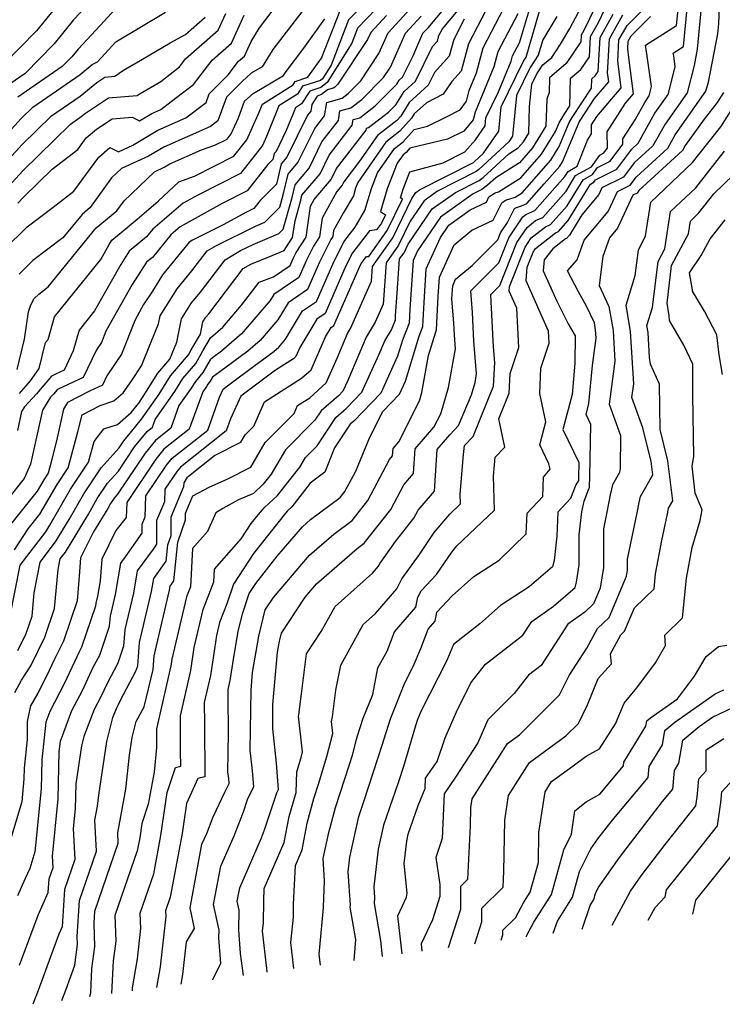
# Model space of a CAD drawing. Extents: x 2048614 to 2056816, y 2845426 to 2846625.
# Drawn here: x 2051058 to 2051191, y 2845760 to 2845947 of the extents above; entities that cross this region are included whole.
import ezdxf

# ---------------------------------------------------------------- set-up
doc = ezdxf.new("R2010")
doc.units = 0

msp = doc.modelspace()

# ---------------------------------------------------------------- linework, layer by layer
at = {"layer": 'Unknown_Line_Type', "color": 0}
for points in [[(2051057.06, 2845819.22, 3426), (2051058.35, 2845821.54, 3426), (2051060.06, 2845824.31, 3426), (2051062.74, 2845829.68, 3426), (2051064.58, 2845835.15, 3426), (2051065.24, 2845842.52, 3426), (2051065.63, 2845844.52, 3426), (2051066.63, 2845845.83, 3426), (2051070.98, 2845853.03, 3426), (2051072.66, 2845855.94, 3426), (2051074.63, 2845858.9, 3426), (2051076.67, 2845861.17, 3426), (2051079.7, 2845865.72, 3426), (2051082.09, 2845868.65, 3426), (2051083.09, 2845869.45, 3426), (2051083.62, 2845870.92, 3426), (2051087.34, 2845876.22, 3426), (2051088.86, 2845878.67, 3426), (2051091.29, 2845881.52, 3426), (2051092.64, 2845883.95, 3426), (2051094.09, 2845886.39, 3426), (2051096.42, 2845888.44, 3426), (2051099.95, 2845892.55, 3426), (2051103.3, 2845896.91, 3426), (2051106.01, 2845897.96, 3426), (2051109.16, 2845900.09, 3426), (2051109.74, 2845901.42, 3426), (2051110.29, 2845902.52, 3426), (2051112.17, 2845905.44, 3426), (2051113.01, 2845911.34, 3426), (2051113.69, 2845912.6, 3426), (2051116.91, 2845916.36, 3426), (2051117.94, 2845918.47, 3426), (2051123.54, 2845925.73, 3426), (2051123.61, 2845926.09, 3426), (2051124.02, 2845926.21, 3426), (2051127.8, 2845929.15, 3426), (2051129.17, 2845930.54, 3426), (2051130.75, 2845933.06, 3426), (2051132.86, 2845935, 3426), (2051136.11, 2845941.53, 3426), (2051137.05, 2845942.58, 3426), (2051137.33, 2845943.63, 3426), (2051138.01, 2845944.93, 3426), (2051147.21, 2845955.96, 3426)], [(2051057.62, 2845827.21, 3424), (2051059.22, 2845830.43, 3424), (2051060.33, 2845833.7, 3424), (2051060.72, 2845838.12, 3424), (2051061.86, 2845843.92, 3424), (2051064.77, 2845847.74, 3424), (2051067.33, 2845851.98, 3424), (2051070.13, 2845856.83, 3424), (2051073.42, 2845861.78, 3424), (2051076.83, 2845865.58, 3424), (2051077.69, 2845866.87, 3424), (2051078.87, 2845868.33, 3424), (2051081.02, 2845870.99, 3424), (2051084.36, 2845875.74, 3424), (2051086.5, 2845879.19, 3424), (2051089.9, 2845883.2, 3424), (2051090.42, 2845884.12, 3424), (2051092.19, 2845887.09, 3424), (2051092.67, 2845889.41, 3424), (2051093.24, 2845890.33, 3424), (2051093.75, 2845890.95, 3424), (2051100.3, 2845899.51, 3424), (2051101.7, 2845900.34, 3424), (2051105.77, 2845901.95, 3424), (2051108.04, 2845902.9, 3424), (2051109.64, 2845905.37, 3424), (2051110.09, 2845908.56, 3424), (2051111.17, 2845912.45, 3424), (2051111.4, 2845913.42, 3424), (2051114.82, 2845917.43, 3424), (2051116.56, 2845920.99, 3424), (2051120.92, 2845926.63, 3424), (2051121.1, 2845927.72, 3424), (2051122.35, 2845928.07, 3424), (2051125.26, 2845930.33, 3424), (2051129.34, 2845934.45, 3424), (2051129.8, 2845935.19, 3424), (2051130.41, 2845935.75, 3424), (2051132.37, 2845939.69, 3424), (2051134.3, 2845944.06, 3424), (2051135.27, 2845945.11, 3424), (2051144.1, 2845955.7, 3424)], [(2051127.2, 2845950.57, 3416), (2051121.91, 2845945.02, 3416), (2051120.81, 2845942.21, 3416), (2051116.18, 2845934.74, 3416), (2051114.98, 2845933.79, 3416), (2051112.9, 2845933.09, 3416), (2051111.34, 2845930.7, 3416), (2051110.17, 2845929.95, 3416), (2051108.42, 2845925.66, 3416), (2051106.49, 2845921.7, 3416), (2051106.15, 2845921.31, 3416), (2051105.88, 2845920.15, 3416), (2051104.95, 2845919.23, 3416), (2051101.04, 2845914.2, 3416), (2051096.28, 2845911.8, 3416), (2051088.36, 2845907.41, 3416), (2051086.6, 2845905.9, 3416), (2051083.11, 2845901.61, 3416), (2051082.01, 2845900.69, 3416), (2051079.27, 2845896.48, 3416), (2051074.31, 2845887.65, 3416), (2051073.46, 2845885.5, 3416), (2051072.55, 2845884.14, 3416), (2051070.02, 2845878.85, 3416), (2051065.24, 2845876.66, 3416), (2051065.06, 2845876.57, 3416), (2051064.36, 2845875.74, 3416), (2051063.8, 2845875.14, 3416), (2051062.31, 2845872.68, 3416), (2051060.03, 2845862.47, 3416), (2051058.86, 2845859.73, 3416), (2051052.34, 2845851.67, 3416)], [(2051067.34, 2845952.13, 3392), (2051061.19, 2845944.54, 3392), (2051055.01, 2845938.23, 3392)], [(2051073.05, 2845951.81, 3394), (2051068.19, 2845946.6, 3394), (2051064.52, 2845942.06, 3394), (2051059, 2845936.43, 3394), (2051056.19, 2845934.51, 3394)], [(2051124.01, 2845950.55, 3414), (2051120.23, 2845946.6, 3414), (2051116.9, 2845938.05, 3414), (2051115.29, 2845935.46, 3414), (2051114.88, 2845935.13, 3414), (2051111.51, 2845934.02, 3414), (2051110.53, 2845932.51, 3414), (2051107.05, 2845930.29, 3414), (2051104.69, 2845924.52, 3414), (2051103.91, 2845922.79, 3414), (2051099.78, 2845917.48, 3414), (2051091.68, 2845913.4, 3414), (2051088.94, 2845911.88, 3414), (2051083.17, 2845906.96, 3414), (2051082.01, 2845905.54, 3414), (2051078.73, 2845902.79, 3414), (2051077.1, 2845900.28, 3414), (2051072.17, 2845891.51, 3414), (2051069.23, 2845887.86, 3414), (2051068.11, 2845883.9, 3414), (2051066.38, 2845880.29, 3414), (2051064.73, 2845879.54, 3414), (2051064.02, 2845879.15, 3414), (2051061.16, 2845875.78, 3414), (2051058.87, 2845873.33, 3414), (2051058.34, 2845872.46, 3414), (2051057.54, 2845868.86, 3414)], [(2051065.97, 2845760.94, 3436), (2051066.78, 2845763.08, 3436), (2051068.44, 2845767.57, 3436), (2051068.94, 2845771.52, 3436), (2051068.89, 2845773, 3436), (2051069.32, 2845779.86, 3436), (2051072.52, 2845789.17, 3436), (2051072.23, 2845795.05, 3436), (2051072.73, 2845797.71, 3436), (2051072.94, 2845799.79, 3436), (2051074.47, 2845809.93, 3436), (2051075.64, 2845814.49, 3436), (2051076.3, 2845816.23, 3436), (2051076.69, 2845816.99, 3436), (2051077.11, 2845817.89, 3436), (2051079.97, 2845823.27, 3436), (2051080.31, 2845824.27, 3436), (2051080.68, 2845828.67, 3436), (2051082.91, 2845838.34, 3436), (2051083.34, 2845840.84, 3436), (2051085.69, 2845844.07, 3436), (2051086, 2845847.18, 3436), (2051086.62, 2845848.97, 3436), (2051086.62, 2845852.48, 3436), (2051089.06, 2845858.25, 3436), (2051089.09, 2845858.96, 3436), (2051089.77, 2845859.98, 3436), (2051089.96, 2845860.22, 3436), (2051094.87, 2845864.1, 3436), (2051099.85, 2845866.65, 3436), (2051100.66, 2845868.05, 3436), (2051102.29, 2845869.67, 3436), (2051104.32, 2845874.26, 3436), (2051111.34, 2845878.74, 3436), (2051113.14, 2845880.36, 3436), (2051115.84, 2845886.55, 3436), (2051116.91, 2845888.36, 3436), (2051117.45, 2845888.72, 3436), (2051122.23, 2845899.67, 3436), (2051122.62, 2845900.45, 3436), (2051123.63, 2845901.77, 3436), (2051124.05, 2845901.81, 3436), (2051127.5, 2845906.71, 3436), (2051130.4, 2845912.67, 3436), (2051130.05, 2845912.92, 3436), (2051130.53, 2845914.54, 3436), (2051131.82, 2845917.84, 3436), (2051138.12, 2845919.55, 3436), (2051142.25, 2845921.63, 3436), (2051144.23, 2845923.86, 3436), (2051146.06, 2845926.51, 3436), (2051146.2, 2845928.02, 3436), (2051148.62, 2845932.95, 3436), (2051151, 2845938.78, 3436), (2051151.27, 2845939.76, 3436), (2051152.56, 2845942.23, 3436), (2051155, 2845950.54, 3436)], [(2051104.84, 2845766.26, 3452), (2051104.74, 2845767, 3452), (2051103.96, 2845774.07, 3452), (2051104.11, 2845775.59, 3452), (2051104.17, 2845779.79, 3452), (2051104.28, 2845782.12, 3452), (2051108.04, 2845790.81, 3452), (2051108.96, 2845795.77, 3452), (2051110.31, 2845800.32, 3452), (2051110.42, 2845804.18, 3452), (2051111.23, 2845806.91, 3452), (2051111.52, 2845807.97, 3452), (2051110.77, 2845814.76, 3452), (2051110.82, 2845814.98, 3452), (2051111.31, 2845818.96, 3452), (2051112.23, 2845826.53, 3452), (2051115.02, 2845830.81, 3452), (2051117.66, 2845835.52, 3452), (2051124.74, 2845841.81, 3452), (2051125.9, 2845843.15, 3452), (2051126.18, 2845843.7, 3452), (2051129.09, 2845847.8, 3452), (2051132.57, 2845852.22, 3452), (2051133.4, 2845853.78, 3452), (2051136.46, 2845857.38, 3452), (2051137.02, 2845865.27, 3452), (2051139.38, 2845868.01, 3452), (2051141.03, 2845869.76, 3452), (2051143.46, 2845875.58, 3452), (2051144.15, 2845877.92, 3452), (2051144.44, 2845879.55, 3452), (2051143.96, 2845885.79, 3452), (2051143.68, 2845891.2, 3452), (2051143.37, 2845895.31, 3452), (2051148.66, 2845900.62, 3452), (2051150.54, 2845905.35, 3452), (2051153.21, 2845909.32, 3452), (2051153.75, 2845909.74, 3452), (2051155.47, 2845910.51, 3452), (2051161.16, 2845916.93, 3452), (2051161.76, 2845917.91, 3452), (2051163.48, 2845918.87, 3452), (2051165.44, 2845923.81, 3452), (2051166.22, 2845925.02, 3452), (2051166.19, 2845926.71, 3452), (2051167.23, 2845928.31, 3452), (2051171.8, 2845933.73, 3452), (2051171.28, 2845937.84, 3452), (2051171.15, 2845938.81, 3452), (2051171.37, 2845942.79, 3452), (2051172.92, 2845945.56, 3452), (2051178.24, 2845950.87, 3452)], [(2051114.89, 2845767.63, 3456), (2051114.66, 2845769.71, 3456), (2051115.44, 2845777.74, 3456), (2051115.45, 2845778.58, 3456), (2051115.69, 2845783.58, 3456), (2051115.39, 2845787.79, 3456), (2051116.48, 2845792.74, 3456), (2051117.75, 2845797.44, 3456), (2051120.42, 2845805.6, 3456), (2051120.94, 2845807.35, 3456), (2051121.75, 2845810.36, 3456), (2051121.91, 2845811.01, 3456), (2051123, 2845814.39, 3456), (2051124.82, 2845818.88, 3456), (2051125.78, 2845823.88, 3456), (2051127.5, 2845827.04, 3456), (2051128.9, 2845830.75, 3456), (2051132.93, 2845835.38, 3456), (2051133.34, 2845837.3, 3456), (2051133.96, 2845838.49, 3456), (2051136.87, 2845841.56, 3456), (2051139.76, 2845845.83, 3456), (2051140.74, 2845846.98, 3456), (2051147.86, 2845853.75, 3456), (2051147.64, 2845860.17, 3456), (2051147.83, 2845862.32, 3456), (2051147.99, 2845863.78, 3456), (2051149.8, 2845865.71, 3456), (2051148.67, 2845871.08, 3456), (2051150.62, 2845875.89, 3456), (2051150.79, 2845879.66, 3456), (2051152.42, 2845884.54, 3456), (2051152.04, 2845891.99, 3456), (2051150.6, 2845895.22, 3456), (2051150.67, 2845896.12, 3456), (2051153.62, 2845903.53, 3456), (2051154.81, 2845905.3, 3456), (2051157.52, 2845907.44, 3456), (2051158.46, 2845907.86, 3456), (2051161.6, 2845911.39, 3456), (2051164.6, 2845916.31, 3456), (2051166.4, 2845917.31, 3456), (2051167.35, 2845918.64, 3456), (2051169.74, 2845919.83, 3456), (2051172.13, 2845923.08, 3456), (2051172.12, 2845924.1, 3456), (2051174.43, 2845927.68, 3456), (2051176.27, 2845930.98, 3456), (2051177.12, 2845932.19, 3456), (2051177.58, 2845933.96, 3456), (2051176.67, 2845940.19, 3456), (2051176.39, 2845941.8, 3456), (2051182.31, 2845945.53, 3456), (2051182.84, 2845951.11, 3456)], [(2051121.29, 2845768.51, 3458), (2051121.58, 2845772.46, 3458), (2051120.54, 2845778.61, 3458), (2051120.57, 2845778.96, 3458), (2051120.14, 2845785.28, 3458), (2051120.46, 2845788.03, 3458), (2051122.16, 2845795.75, 3458), (2051123.14, 2845798.6, 3458), (2051125.78, 2845806.71, 3458), (2051126.55, 2845809.29, 3458), (2051128.14, 2845814.27, 3458), (2051130.89, 2845821.04, 3458), (2051132.47, 2845824.14, 3458), (2051133.91, 2845827.59, 3458), (2051135.29, 2845831.23, 3458), (2051136.58, 2845832.71, 3458), (2051136.94, 2845834.42, 3458), (2051139.81, 2845837.53, 3458), (2051143.94, 2845841.22, 3458), (2051148.72, 2845844.32, 3458), (2051153.85, 2845849.25, 3458), (2051154, 2845853.22, 3458), (2051156.98, 2845856.37, 3458), (2051157.12, 2845860.03, 3458), (2051158.4, 2845861.55, 3458), (2051158.15, 2845862.52, 3458), (2051156.4, 2845866.14, 3458), (2051157.54, 2845870.51, 3458), (2051156.41, 2845875.83, 3458), (2051156.61, 2845880.66, 3458), (2051158.17, 2845885.36, 3458), (2051158.05, 2845887.67, 3458), (2051153.82, 2845897.16, 3458), (2051154.03, 2845899.8, 3458), (2051155.15, 2845902.62, 3458), (2051155.61, 2845903.29, 3458), (2051159.4, 2845906.28, 3458), (2051159.96, 2845906.53, 3458), (2051161.81, 2845908.62, 3458), (2051166.02, 2845915.51, 3458), (2051166.63, 2845915.85, 3458), (2051166.95, 2845916.3, 3458), (2051171.01, 2845918.32, 3458), (2051173.83, 2845922.14, 3458), (2051175.01, 2845923.22, 3458), (2051178.19, 2845928.93, 3458), (2051180.7, 2845932.49, 3458), (2051182.05, 2845937.69, 3458), (2051181.75, 2845939.77, 3458), (2051181.66, 2845940.31, 3458), (2051183.63, 2845941.55, 3458), (2051184.5, 2845950.78, 3458)], [(2051056.98, 2845846.22, 3420), (2051059.61, 2845850.22, 3420), (2051061.8, 2845852.97, 3420), (2051065.07, 2845858.62, 3420), (2051067.18, 2845861.8, 3420), (2051069, 2845868.56, 3420), (2051069.8, 2845871.84, 3420), (2051073.2, 2845873.59, 3420), (2051075.81, 2845874.47, 3420), (2051077.57, 2845875.99, 3420), (2051079.22, 2845878.33, 3420), (2051081.06, 2845881.06, 3420), (2051082.72, 2845885.29, 3420), (2051084.27, 2845889.05, 3420), (2051084.57, 2845890.53, 3420), (2051087.77, 2845895.65, 3420), (2051090.58, 2845899.09, 3420), (2051093.45, 2845902.84, 3420), (2051095.22, 2845903.89, 3420), (2051102.59, 2845907.53, 3420), (2051104.38, 2845908.29, 3420), (2051107.22, 2845911.14, 3420), (2051107.87, 2845913.49, 3420), (2051108.78, 2845917.37, 3420), (2051110.65, 2845919.56, 3420), (2051113.81, 2845926.02, 3420), (2051115.67, 2845928.43, 3420), (2051116.1, 2845930.98, 3420), (2051119.01, 2845931.78, 3420), (2051120.17, 2845932.68, 3420), (2051122.53, 2845935.07, 3420), (2051125.98, 2845940.26, 3420), (2051127.71, 2845944.17, 3420), (2051132.66, 2845949.49, 3420)], [(2051112.61, 2845949.76, 3408), (2051105.88, 2845940.97, 3408), (2051103.88, 2845937.73, 3408), (2051101.79, 2845936.5, 3408), (2051100.08, 2845934.93, 3408), (2051097.12, 2845931.95, 3408), (2051095.47, 2845927.45, 3408), (2051094.1, 2845926.41, 3408), (2051085.24, 2845922.5, 3408), (2051082.35, 2845920.77, 3408), (2051077.24, 2845918.46, 3408), (2051075.38, 2845916.67, 3408), (2051071.34, 2845911.06, 3408), (2051069.78, 2845909.77, 3408), (2051066.17, 2845905.32, 3408), (2051060.49, 2845901.05, 3408), (2051057.86, 2845898.44, 3408)], [(2051057.97, 2845767.6, 3432), (2051061.46, 2845777.09, 3432), (2051063.4, 2845781.35, 3432), (2051063.57, 2845783.98, 3432), (2051064.3, 2845786.1, 3432), (2051064.19, 2845788.26, 3432), (2051065.26, 2845799.09, 3432), (2051065.47, 2845808.06, 3432), (2051065.68, 2845810.03, 3432), (2051067.88, 2845815.84, 3432), (2051069.84, 2845819.59, 3432), (2051071.91, 2845824, 3432), (2051073.13, 2845826.3, 3432), (2051074.99, 2845831.8, 3432), (2051075.15, 2845833.67, 3432), (2051076.09, 2845837.77, 3432), (2051077.14, 2845843.75, 3432), (2051077.98, 2845844.9, 3432), (2051081.14, 2845849.41, 3432), (2051081.14, 2845851.11, 3432), (2051081.72, 2845852.48, 3432), (2051081.88, 2845856.47, 3432), (2051085.74, 2845862.28, 3432), (2051086.81, 2845863.59, 3432), (2051093.56, 2845868.93, 3432), (2051095.8, 2845875.16, 3432), (2051096.5, 2845876.67, 3432), (2051097.84, 2845877.69, 3432), (2051102.31, 2845881.04, 3432), (2051106.1, 2845883.82, 3432), (2051107, 2845884.61, 3432), (2051108.29, 2845886.11, 3432), (2051111.48, 2845891.48, 3432), (2051114.14, 2845893.27, 3432), (2051117.24, 2845900.37, 3432), (2051119.32, 2845904.56, 3432), (2051121.45, 2845907.34, 3432), (2051123.31, 2845910.5, 3432), (2051124.55, 2845914.68, 3432), (2051125.71, 2845917.63, 3432), (2051128.93, 2845922.27, 3432), (2051130.53, 2845923.52, 3432), (2051132.63, 2845925.87, 3432), (2051135.16, 2845926.48, 3432), (2051138.73, 2845928.21, 3432), (2051141.37, 2845929.59, 3432), (2051142.51, 2845931.23, 3432), (2051143.06, 2845933.24, 3432), (2051144.43, 2845936.59, 3432), (2051145.69, 2845941.31, 3432), (2051150.37, 2845950.24, 3432)], [(2051079.32, 2845762.77, 3442), (2051079.34, 2845763.34, 3442), (2051080.25, 2845768.77, 3442), (2051080.9, 2845774.54, 3442), (2051080.8, 2845777.45, 3442), (2051083.36, 2845784.87, 3442), (2051084.71, 2845792.13, 3442), (2051085.89, 2845800.27, 3442), (2051087.45, 2845805.04, 3442), (2051088.45, 2845805.29, 3442), (2051088.43, 2845808.09, 3442), (2051088.41, 2845814.84, 3442), (2051090.34, 2845823.37, 3442), (2051091.01, 2845827.77, 3442), (2051092.69, 2845834.93, 3442), (2051094.74, 2845840.17, 3442), (2051094.86, 2845842.56, 3442), (2051099.91, 2845848.35, 3442), (2051101.79, 2845851.23, 3442), (2051103.15, 2845852.95, 3442), (2051104.32, 2845854.27, 3442), (2051106.78, 2845856.52, 3442), (2051111.01, 2845861.92, 3442), (2051112.05, 2845863.72, 3442), (2051114.25, 2845865.92, 3442), (2051117.8, 2845871.33, 3442), (2051119.75, 2845873.01, 3442), (2051122.72, 2845876.08, 3442), (2051126.03, 2845883.28, 3442), (2051127.11, 2845885.82, 3442), (2051128.35, 2845887.93, 3442), (2051129.08, 2845889.81, 3442), (2051129.12, 2845890.55, 3442), (2051129.41, 2845894.85, 3442), (2051129.89, 2845901.33, 3442), (2051130.73, 2845902.51, 3442), (2051131.52, 2845904.15, 3442), (2051136.07, 2845910.8, 3442), (2051140.45, 2845913.92, 3442), (2051144.91, 2845916.21, 3442), (2051145.69, 2845916.77, 3442), (2051150.55, 2845921.26, 3442), (2051152.33, 2845922.38, 3442), (2051153.3, 2845923.49, 3442), (2051154.31, 2845925.12, 3442), (2051154.49, 2845930.22, 3442), (2051154.88, 2845934.4, 3442), (2051155.85, 2845936.38, 3442), (2051156.96, 2845938.06, 3442), (2051158.66, 2845939.5, 3442), (2051160.34, 2845941.97, 3442), (2051162.11, 2845944.94, 3442), (2051164.24, 2845949.02, 3442)], [(2051166.77, 2845948.74, 3444), (2051164.75, 2845944.59, 3444), (2051164.25, 2845943.7, 3444), (2051164.18, 2845942.41, 3444), (2051161.4, 2845938.34, 3444), (2051158.22, 2845935.63, 3444), (2051158.16, 2845932.87, 3444), (2051157.76, 2845931.57, 3444), (2051157.58, 2845926.47, 3444), (2051155.02, 2845922.34, 3444), (2051152.57, 2845919.54, 3444), (2051148.08, 2845916.71, 3444), (2051146.54, 2845915.29, 3444), (2051145.44, 2845914.5, 3444), (2051143.83, 2845913.67, 3444), (2051137.63, 2845909.26, 3444), (2051133.25, 2845902.85, 3444), (2051132.43, 2845901.03, 3444), (2051131.81, 2845891.8, 3444), (2051131.68, 2845889.18, 3444), (2051130.43, 2845885.94, 3444), (2051129.51, 2845882.89, 3444), (2051126.3, 2845875.89, 3444), (2051121.19, 2845870.62, 3444), (2051120.54, 2845870.07, 3444), (2051117.59, 2845865.57, 3444), (2051115.7, 2845860.96, 3444), (2051112.96, 2845858.84, 3444), (2051109.47, 2845854.39, 3444), (2051108.66, 2845853.65, 3444), (2051108.27, 2845853.21, 3444), (2051102.23, 2845845.56, 3444), (2051098.44, 2845839.74, 3444), (2051097.2, 2845836.03, 3444), (2051095.82, 2845832.5, 3444), (2051095.24, 2845830.02, 3444), (2051094.08, 2845822.44, 3444), (2051092.92, 2845817.33, 3444), (2051092.94, 2845813.28, 3444), (2051093, 2845803.28, 3444), (2051091.7, 2845802.95, 3444), (2051089.54, 2845798.22, 3444), (2051088.72, 2845792.56, 3444), (2051086.48, 2845780.48, 3444), (2051085.59, 2845777.91, 3444), (2051085.62, 2845776.91, 3444), (2051084.56, 2845767.3, 3444), (2051083.9, 2845763.4, 3444)], [(2051186.98, 2845949.01, 3460), (2051186.22, 2845941.03, 3460), (2051185.63, 2845937.98, 3460), (2051184.28, 2845932.79, 3460), (2051180.11, 2845926.88, 3460), (2051177.82, 2845922.77, 3460), (2051174.28, 2845919.52, 3460), (2051172.28, 2845916.8, 3460), (2051168.18, 2845914.77, 3460), (2051167.61, 2845913.55, 3460), (2051164.35, 2845909.66, 3460), (2051162.03, 2845905.86, 3460), (2051161.46, 2845905.21, 3460), (2051161.28, 2845905.13, 3460), (2051158.88, 2845903.24, 3460), (2051157.21, 2845901.17, 3460), (2051157.04, 2845899.1, 3460), (2051159.61, 2845893.33, 3460), (2051161.81, 2845889.05, 3460), (2051163.09, 2845886.8, 3460), (2051163.05, 2845881.57, 3460), (2051162.51, 2845875.67, 3460), (2051160.78, 2845869.02, 3460), (2051163.8, 2845862.77, 3460), (2051163.74, 2845859.99, 3460), (2051163.73, 2845859.37, 3460), (2051163.23, 2845858.56, 3460), (2051162.24, 2845855.94, 3460), (2051159.8, 2845853.37, 3460), (2051159.64, 2845848.84, 3460), (2051159.11, 2845844.21, 3460), (2051158.83, 2845843.01, 3460), (2051154.4, 2845839.24, 3460), (2051148.95, 2845835.71, 3460), (2051145.07, 2845832.23, 3460), (2051140.08, 2845828.33, 3460), (2051138.79, 2845825.27, 3460), (2051133.95, 2845815.79, 3460), (2051133.28, 2845814.15, 3460), (2051132.9, 2845812.94, 3460), (2051130.59, 2845805.21, 3460), (2051129.65, 2845802.33, 3460), (2051126.85, 2845794.09, 3460), (2051125.85, 2845789.56, 3460), (2051125.02, 2845782.43, 3460), (2051125.16, 2845780.33, 3460), (2051125.06, 2845779.27, 3460), (2051126.26, 2845772.26, 3460), (2051126.6, 2845769.23, 3460)], [(2051130.35, 2845769.75, 3462), (2051129.53, 2845776.96, 3462), (2051131.21, 2845780.48, 3462), (2051131.29, 2845781.26, 3462), (2051130.74, 2845786.84, 3462), (2051131.24, 2845791.09, 3462), (2051131.53, 2845792.43, 3462), (2051133.37, 2845797.84, 3462), (2051134.73, 2845801.06, 3462), (2051134.81, 2845803.04, 3462), (2051136.99, 2845806.15, 3462), (2051138.52, 2845810.65, 3462), (2051140.64, 2845815.58, 3462), (2051143.34, 2845821.04, 3462), (2051146.15, 2845824.59, 3462), (2051153.19, 2845830.08, 3462), (2051154.88, 2845832.7, 3462), (2051158.98, 2845835.57, 3462), (2051163.12, 2845839.09, 3462), (2051163.37, 2845840.15, 3462), (2051163.87, 2845843.41, 3462), (2051163.87, 2845849.07, 3462), (2051164.38, 2845853.47, 3462), (2051164.81, 2845855.48, 3462), (2051165.68, 2845857.79, 3462), (2051165.84, 2845858.05, 3462), (2051165.9, 2845860.22, 3462), (2051166.1, 2845869.96, 3462), (2051165.17, 2845871.89, 3462), (2051165.7, 2845873.96, 3462), (2051166.36, 2845881.17, 3462), (2051167.06, 2845886.33, 3462), (2051166.97, 2845887.93, 3462), (2051166.75, 2845889.21, 3462), (2051165.25, 2845892.39, 3462), (2051163.72, 2845895.08, 3462), (2051161.68, 2845899.05, 3462), (2051163.47, 2845901.19, 3462), (2051164.78, 2845904.86, 3462), (2051169.37, 2845910.34, 3462), (2051171.11, 2845914.08, 3462), (2051173.54, 2845915.29, 3462), (2051174.73, 2845916.9, 3462), (2051180.63, 2845922.32, 3462), (2051182.03, 2845924.83, 3462), (2051187.86, 2845933.09, 3462), (2051188.31, 2845934.82, 3462), (2051190.09, 2845943.96, 3462), (2051190.27, 2845945.82, 3462), (2051190.45, 2845949.22, 3462)], [(2051050.38, 2845919.26, 3398), (2051058.25, 2845927.9, 3398), (2051060.46, 2845930.06, 3398), (2051069.43, 2845936.27, 3398), (2051071.7, 2845938.13, 3398), (2051072.71, 2845938.68, 3398), (2051076.19, 2845942.47, 3398), (2051080.69, 2845945.16, 3398), (2051085.59, 2845948.06, 3398)], [(2051052.8, 2845916.79, 3400), (2051058.42, 2845922.97, 3400), (2051064.02, 2845928.45, 3400), (2051069.4, 2845932.17, 3400), (2051072.57, 2845934.76, 3400), (2051074.09, 2845935.77, 3400), (2051075.99, 2845935.93, 3400), (2051077.64, 2845937.07, 3400), (2051081.2, 2845939.15, 3400), (2051086.45, 2845942.25, 3400), (2051089.37, 2845943.82, 3400), (2051093.1, 2845947.08, 3400)], [(2051054.97, 2845903.05, 3406), (2051059.39, 2845907.44, 3406), (2051064.29, 2845911.12, 3406), (2051068.25, 2845914.14, 3406), (2051072.99, 2845920.62, 3406), (2051075.07, 2845922.43, 3406), (2051076.69, 2845921.64, 3406), (2051079.38, 2845922.85, 3406), (2051084.11, 2845925.69, 3406), (2051089.4, 2845928.02, 3406), (2051093.28, 2845930.97, 3406), (2051093.87, 2845932.6, 3406), (2051097.44, 2845936.18, 3406), (2051099.41, 2845938.76, 3406), (2051100.51, 2845939.73, 3406), (2051101.77, 2845942.51, 3406), (2051103.37, 2845945.1, 3406), (2051105.76, 2845948.22, 3406)], [(2051055.21, 2845914.33, 3402), (2051058.59, 2845918.03, 3402), (2051067.58, 2845926.84, 3402), (2051069.37, 2845928.08, 3402), (2051070.43, 2845928.94, 3402), (2051074.78, 2845931.83, 3402), (2051080.24, 2845932.29, 3402), (2051080.8, 2845932.68, 3402), (2051084.69, 2845934.95, 3402), (2051088.21, 2845937.69, 3402), (2051089.39, 2845939.22, 3402), (2051095.57, 2845944.63, 3402), (2051097.01, 2845947.83, 3402)], [(2051127.39, 2845947.43, 3418), (2051124.41, 2845944.22, 3418), (2051123.83, 2845942.9, 3418), (2051118.21, 2845934.45, 3418), (2051117.62, 2845933.86, 3418), (2051117.33, 2845933.64, 3418), (2051116.21, 2845933.33, 3418), (2051115.08, 2845932.44, 3418), (2051114.29, 2845932.17, 3418), (2051113.26, 2845930.59, 3418), (2051113.05, 2845929.33, 3418), (2051112.43, 2845928.53, 3418), (2051108.57, 2845920.63, 3418), (2051107.47, 2845919.34, 3418), (2051106.57, 2845915.49, 3418), (2051103.47, 2845912.42, 3418), (2051102.3, 2845910.91, 3418), (2051100.88, 2845910.2, 3418), (2051096.48, 2845907.76, 3418), (2051090.66, 2845904.88, 3418), (2051090.03, 2845904.51, 3418), (2051089, 2845903.16, 3418), (2051085.03, 2845898.31, 3418), (2051083.09, 2845895.2, 3418), (2051081.44, 2845892.68, 3418), (2051079.81, 2845889.78, 3418), (2051077.26, 2845883.28, 3418), (2051074.5, 2845879.18, 3418), (2051073.65, 2845877.4, 3418), (2051071.17, 2845876.27, 3418), (2051067.02, 2845874.13, 3418), (2051066.28, 2845872.9, 3418), (2051065.05, 2845867.43, 3418), (2051064.05, 2845863.34, 3418), (2051063.35, 2845860.74, 3418), (2051062.54, 2845859.52, 3418), (2051061.28, 2845857.34, 3418), (2051055.25, 2845849.79, 3418)], [(2051056.21, 2845833.72, 3422), (2051058.09, 2845843.32, 3422), (2051062.9, 2845849.65, 3422), (2051063.67, 2845850.92, 3422), (2051067.6, 2845857.73, 3422), (2051071.01, 2845862.85, 3422), (2051072.05, 2845866.73, 3422), (2051073.92, 2845869.16, 3422), (2051076.48, 2845870.01, 3422), (2051079.09, 2845872.27, 3422), (2051080.51, 2845874.05, 3422), (2051081.37, 2845875.26, 3422), (2051084.13, 2845879.71, 3422), (2051086.4, 2845882.38, 3422), (2051087.72, 2845885.57, 3422), (2051088.62, 2845889.97, 3422), (2051090.5, 2845892.99, 3422), (2051092.17, 2845895.02, 3422), (2051096.87, 2845901.18, 3422), (2051099.78, 2845902.9, 3422), (2051102.16, 2845904.07, 3422), (2051107.05, 2845906.16, 3422), (2051107.84, 2845906.96, 3422), (2051109.52, 2845912.97, 3422), (2051110.09, 2845915.39, 3422), (2051112.74, 2845918.5, 3422), (2051115.19, 2845923.5, 3422), (2051118.3, 2845927.53, 3422), (2051118.6, 2845929.35, 3422), (2051120.68, 2845929.92, 3422), (2051122.71, 2845931.51, 3422), (2051126.86, 2845935.69, 3422), (2051128.14, 2845937.62, 3422), (2051131, 2845944.11, 3422), (2051133.96, 2845947.3, 3422)], [(2051057.52, 2845880.38, 3410), (2051058.87, 2845886.13, 3410), (2051059.65, 2845891.33, 3410), (2051060.12, 2845892.63, 3410), (2051060.74, 2845893.84, 3410), (2051061.58, 2845894.67, 3410), (2051063.4, 2845896.03, 3410), (2051072.48, 2845907.22, 3410), (2051076.39, 2845910.46, 3410), (2051077.75, 2845912.35, 3410), (2051083.47, 2845917.85, 3410), (2051085.33, 2845918.69, 3410), (2051086.37, 2845919.32, 3410), (2051092.42, 2845921.98, 3410), (2051094.94, 2845922.88, 3410), (2051097.25, 2845924.04, 3410), (2051098.01, 2845925.02, 3410), (2051099.39, 2845928.07, 3410), (2051100.55, 2845931.21, 3410), (2051102.14, 2845932.67, 3410), (2051107.93, 2845936.08, 3410), (2051108.39, 2845936.84, 3410), (2051111.76, 2845941.24, 3410), (2051115.72, 2845946.8, 3410)], [(2051146.25, 2845948.47, 3430), (2051142.91, 2845942.08, 3430), (2051141.52, 2845936.91, 3430), (2051139.76, 2845934.94, 3430), (2051138.11, 2845932.56, 3430), (2051134.94, 2845930.9, 3430), (2051132.65, 2845928.8, 3430), (2051132.16, 2845928.01, 3430), (2051129.95, 2845925.54, 3430), (2051127.3, 2845923.47, 3430), (2051121.97, 2845915.79, 3430), (2051121.56, 2845914.76, 3430), (2051121.13, 2845913.29, 3430), (2051119.18, 2845909.98, 3430), (2051117.4, 2845906.74, 3430), (2051117.24, 2845905.58, 3430), (2051116.87, 2845905, 3430), (2051114.74, 2845900.72, 3430), (2051112.48, 2845895.54, 3430), (2051108.76, 2845893.04, 3430), (2051106.84, 2845889.8, 3430), (2051103.47, 2845885.89, 3430), (2051101.15, 2845883.84, 3430), (2051095.86, 2845879.96, 3430), (2051094.47, 2845878.92, 3430), (2051094.05, 2845878.16, 3430), (2051093.6, 2845877.63, 3430), (2051093.32, 2845877.17, 3430), (2051092.62, 2845876.18, 3430), (2051090.07, 2845869.1, 3430), (2051085.24, 2845865.28, 3430), (2051083.73, 2845863.43, 3430), (2051078.27, 2845855.23, 3430), (2051078.15, 2845852.36, 3430), (2051076.2, 2845849.92, 3430), (2051073.5, 2845844.47, 3430), (2051073.2, 2845840.4, 3430), (2051072.69, 2845837.49, 3430), (2051072.38, 2845836.16, 3430), (2051072.33, 2845835.56, 3430), (2051069.71, 2845827.82, 3430), (2051069.31, 2845827.06, 3430), (2051066.41, 2845820.89, 3430), (2051063.68, 2845815.64, 3430), (2051062.92, 2845813.64, 3430), (2051062.15, 2845806.48, 3430), (2051062.02, 2845801, 3430), (2051060.85, 2845789.08, 3430), (2051059.9, 2845785.88, 3430), (2051059.05, 2845784.01, 3430), (2051057.55, 2845780.72, 3430)], [(2051076.06, 2845948.65, 3396), (2051073.22, 2845945.55, 3396), (2051069.03, 2845941.06, 3396), (2051067.84, 2845939.59, 3396), (2051066.05, 2845937.76, 3396), (2051057.63, 2845931.99, 3396)], [(2051057.63, 2845911.86, 3404), (2051058.76, 2845913.1, 3404), (2051064.1, 2845918.33, 3404), (2051068.99, 2845922.07, 3404), (2051070.57, 2845924.23, 3404), (2051072.53, 2845925.93, 3404), (2051075.46, 2845927.88, 3404), (2051079.24, 2845928.2, 3404), (2051080.68, 2845927.5, 3404), (2051082.98, 2845928.87, 3404), (2051084.71, 2845929.64, 3404), (2051087.5, 2845931.76, 3404), (2051090.88, 2845934.39, 3404), (2051094.4, 2845938.99, 3404), (2051098.04, 2845942.18, 3404), (2051100.44, 2845947.51, 3404)], [(2051057.97, 2845875.82, 3412), (2051060.01, 2845878.23, 3412), (2051061.67, 2845880.56, 3412), (2051062.84, 2845885.52, 3412), (2051063.35, 2845886.05, 3412), (2051064.57, 2845890.35, 3412), (2051073.32, 2845901.23, 3412), (2051074.92, 2845904.08, 3412), (2051075.45, 2845904.89, 3412), (2051077.58, 2845906.67, 3412), (2051080.19, 2845908.83, 3412), (2051084.22, 2845912.26, 3412), (2051088.08, 2845915.95, 3412), (2051091.06, 2845917.01, 3412), (2051098.51, 2845920.76, 3412), (2051100.96, 2845923.91, 3412), (2051103.12, 2845928.67, 3412), (2051103.92, 2845930.63, 3412), (2051109.72, 2845934.32, 3412), (2051110.12, 2845934.94, 3412), (2051112.54, 2845935.74, 3412), (2051115.11, 2845939.35, 3412), (2051118.55, 2845948.17, 3412)], [(2051152.25, 2845947.73, 3434), (2051148.48, 2845940.53, 3434), (2051147.72, 2845937.68, 3434), (2051144.2, 2845929.09, 3434), (2051143.8, 2845927.65, 3434), (2051142.01, 2845925.52, 3434), (2051138.92, 2845924.02, 3434), (2051131.83, 2845922.31, 3434), (2051131.11, 2845921.5, 3434), (2051130.56, 2845921.07, 3434), (2051129.45, 2845919.47, 3434), (2051127.54, 2845914.61, 3434), (2051126.27, 2845910.34, 3434), (2051127.19, 2845909.68, 3434), (2051126.43, 2845908.11, 3434), (2051125.51, 2845906.81, 3434), (2051124.16, 2845906.68, 3434), (2051120.97, 2845902.51, 3434), (2051119.73, 2845900.02, 3434), (2051115.8, 2845890.99, 3434), (2051114.2, 2845889.92, 3434), (2051111.01, 2845884.56, 3434), (2051110.27, 2845882.87, 3434), (2051109.78, 2845882.43, 3434), (2051106.41, 2845880.28, 3434), (2051100.35, 2845875.73, 3434), (2051099.84, 2845875.34, 3434), (2051097.86, 2845871.03, 3434), (2051097.04, 2845868.76, 3434), (2051088.39, 2845861.9, 3434), (2051087.76, 2845861.13, 3434), (2051085.48, 2845857.72, 3434), (2051085.39, 2845855.36, 3434), (2051083.88, 2845851.8, 3434), (2051083.88, 2845847.35, 3434), (2051083.22, 2845846.4, 3434), (2051080.24, 2845842.29, 3434), (2051079.5, 2845838.06, 3434), (2051077.91, 2845831.17, 3434), (2051077.65, 2845828.03, 3434), (2051076.55, 2845824.78, 3434), (2051074.51, 2845820.95, 3434), (2051073.27, 2845818.29, 3434), (2051072.09, 2845816.03, 3434), (2051070.14, 2845810.89, 3434), (2051069.69, 2845809.15, 3434), (2051068.6, 2845801.91, 3434), (2051068.49, 2845797.19, 3434), (2051068.12, 2845793.46, 3434), (2051068.41, 2845787.63, 3434), (2051066.44, 2845781.92, 3434), (2051066, 2845774.84, 3434), (2051065.37, 2845773.45, 3434), (2051063.11, 2845767.31, 3434), (2051061.45, 2845762.82, 3434), (2051060.46, 2845760.19, 3434)], [(2051071.24, 2845761.66, 3438), (2051071.43, 2845762.37, 3438), (2051071.64, 2845766.94, 3438), (2051072.18, 2845771.16, 3438), (2051072.05, 2845775.49, 3438), (2051072.19, 2845777.81, 3438), (2051076.63, 2845790.71, 3438), (2051076.54, 2845792.66, 3438), (2051078.07, 2845800.91, 3438), (2051078.74, 2845807.35, 3438), (2051079.25, 2845810.71, 3438), (2051080.02, 2845813.73, 3438), (2051081.55, 2845816.52, 3438), (2051083.22, 2845823.57, 3438), (2051083.44, 2845826.17, 3438), (2051086.32, 2845838.63, 3438), (2051086.45, 2845839.38, 3438), (2051087.15, 2845840.35, 3438), (2051087.88, 2845847.7, 3438), (2051089.37, 2845851.93, 3438), (2051089.37, 2845853.17, 3438), (2051090.75, 2845856.45, 3438), (2051093.83, 2845858.11, 3438), (2051097.35, 2845859.68, 3438), (2051101.74, 2845861.93, 3438), (2051104.46, 2845866.6, 3438), (2051109.9, 2845872.05, 3438), (2051110.57, 2845873.57, 3438), (2051112.9, 2845875.05, 3438), (2051116, 2845877.86, 3438), (2051118.06, 2845882.56, 3438), (2051120.03, 2845887.22, 3438), (2051120.58, 2845888.14, 3438), (2051124.56, 2845897.14, 3438), (2051124.76, 2845899.9, 3438), (2051128.58, 2845905.31, 3438), (2051132.22, 2845912.8, 3438), (2051132.96, 2845913.89, 3438), (2051133.67, 2845914.4, 3438), (2051143.86, 2845919.62, 3438), (2051144, 2845919.73, 3438), (2051145.78, 2845921.37, 3438), (2051148.66, 2845925.54, 3438), (2051149.09, 2845930.15, 3438), (2051153.33, 2845938.78, 3438), (2051153.82, 2845939.53, 3438), (2051156.37, 2845948.25, 3438)], [(2051159.61, 2845947.21, 3440), (2051156.97, 2845942.79, 3440), (2051156.13, 2845939.9, 3440), (2051154.59, 2845937.58, 3440), (2051151.98, 2845932.27, 3440), (2051151.27, 2845924.57, 3440), (2051150.53, 2845923.5, 3440), (2051144.85, 2845918.25, 3440), (2051144.38, 2845917.91, 3440), (2051137.06, 2845914.16, 3440), (2051134.52, 2845912.34, 3440), (2051131.87, 2845908.48, 3440), (2051129.65, 2845903.91, 3440), (2051127.33, 2845900.61, 3440), (2051126.74, 2845892.74, 3440), (2051125.23, 2845889.33, 3440), (2051123.57, 2845886.52, 3440), (2051120.07, 2845878.28, 3440), (2051119.15, 2845876.26, 3440), (2051118.31, 2845875.4, 3440), (2051115.06, 2845872.59, 3440), (2051113.86, 2845870.78, 3440), (2051108.26, 2845865.16, 3440), (2051105.59, 2845860.58, 3440), (2051104.08, 2845858.65, 3440), (2051102.21, 2845856.93, 3440), (2051099.42, 2845855.69, 3440), (2051096.45, 2845854.08, 3440), (2051095.08, 2845853.28, 3440), (2051093.51, 2845849.74, 3440), (2051090.66, 2845846.48, 3440), (2051090.31, 2845839.27, 3440), (2051089.56, 2845837.36, 3440), (2051086.78, 2845825.53, 3440), (2051086.59, 2845824.29, 3440), (2051083.89, 2845812.36, 3440), (2051083.9, 2845808.82, 3440), (2051083.41, 2845804.12, 3440), (2051082.29, 2845798.08, 3440), (2051081.09, 2845794.42, 3440), (2051080.7, 2845791.69, 3440), (2051080.24, 2845789.26, 3440), (2051076.01, 2845776.99, 3440), (2051076.17, 2845772.17, 3440), (2051075.95, 2845770.24, 3440), (2051075.65, 2845768.42, 3440), (2051075.36, 2845762.23, 3440)], [(2051088.56, 2845764.03, 3446), (2051088.86, 2845765.84, 3446), (2051089.54, 2845772, 3446), (2051091.05, 2845774.57, 3446), (2051090.23, 2845778.46, 3446), (2051092.48, 2845790.49, 3446), (2051093.37, 2845792.53, 3446), (2051094.59, 2845795.7, 3446), (2051096.8, 2845800.34, 3446), (2051097.62, 2845801.98, 3446), (2051097.55, 2845802.95, 3446), (2051097.4, 2845804.23, 3446), (2051097.49, 2845811.51, 3446), (2051097.45, 2845818.47, 3446), (2051097.44, 2845819.82, 3446), (2051097.83, 2845821.52, 3446), (2051098.56, 2845826.29, 3446), (2051099.32, 2845830.78, 3446), (2051100.15, 2845834.15, 3446), (2051101.44, 2845838, 3446), (2051102.67, 2845839.88, 3446), (2051106.74, 2845845.04, 3446), (2051111.49, 2845850.62, 3446), (2051113.04, 2845851.97, 3446), (2051118.61, 2845856.16, 3446), (2051119.49, 2845857.27, 3446), (2051121.57, 2845861.17, 3446), (2051124.23, 2845867.57, 3446), (2051126.68, 2845872.41, 3446), (2051129.88, 2845875.71, 3446), (2051131.01, 2845878.18, 3446), (2051133.57, 2845886.72, 3446), (2051134.27, 2845888.54, 3446), (2051134.5, 2845893.05, 3446), (2051134.93, 2845899.44, 3446), (2051137.61, 2845905.4, 3446), (2051139.19, 2845907.71, 3446), (2051143.25, 2845910.61, 3446), (2051146.3, 2845912.05, 3446), (2051146.79, 2845913.06, 3446), (2051147.97, 2845913.85, 3446), (2051148.6, 2845914.05, 3446), (2051152.81, 2845916.7, 3446), (2051156.74, 2845921.19, 3446), (2051159.4, 2845925.48, 3446), (2051160.08, 2845927.1, 3446), (2051161.03, 2845928.65, 3446), (2051162.11, 2845930.3, 3446), (2051162.23, 2845935.54, 3446), (2051164.15, 2845937.17, 3446), (2051165.82, 2845939.62, 3446), (2051166.03, 2845943.47, 3446), (2051167.51, 2845946.13, 3446), (2051168.73, 2845948.64, 3446)], [(2051094.54, 2845764.85, 3448), (2051094.56, 2845764.95, 3448), (2051096.04, 2845767.9, 3448), (2051095.7, 2845772.76, 3448), (2051095.73, 2845774.22, 3448), (2051094.69, 2845779.1, 3448), (2051096.06, 2845786.37, 3448), (2051098.56, 2845792.12, 3448), (2051100.31, 2845796.66, 3448), (2051101.07, 2845798.99, 3448), (2051102.29, 2845801.44, 3448), (2051102.07, 2845804.4, 3448), (2051101.63, 2845808.31, 3448), (2051101.77, 2845819.68, 3448), (2051102.06, 2845823, 3448), (2051103.23, 2845829.88, 3448), (2051104.47, 2845834.88, 3448), (2051106, 2845837.2, 3448), (2051112.83, 2845845.23, 3448), (2051117.46, 2845849.24, 3448), (2051120.88, 2845851.82, 3448), (2051123.85, 2845855.59, 3448), (2051128, 2845863.38, 3448), (2051128.55, 2845864.02, 3448), (2051128.65, 2845865.43, 3448), (2051129.73, 2845866.69, 3448), (2051133.65, 2845874.48, 3448), (2051134.11, 2845876.04, 3448), (2051135.38, 2845883.06, 3448), (2051136.71, 2845887.5, 3448), (2051136.87, 2845887.9, 3448), (2051137.19, 2845894.3, 3448), (2051137.43, 2845897.85, 3448), (2051140.19, 2845904.01, 3448), (2051143.54, 2845906.75, 3448), (2051147.61, 2845908.68, 3448), (2051149.2, 2845911.96, 3448), (2051149.9, 2845912.44, 3448), (2051151.72, 2845913.02, 3448), (2051153.06, 2845913.86, 3448), (2051158.47, 2845920.04, 3448), (2051160.06, 2845922.61, 3448), (2051161.97, 2845927.16, 3448), (2051162.55, 2845928.11, 3448), (2051166.2, 2845933.67, 3448), (2051166.24, 2845935.45, 3448), (2051166.9, 2845936.01, 3448), (2051167.46, 2845936.84, 3448), (2051167.81, 2845943.24, 3448), (2051170.27, 2845947.66, 3448)], [(2051100.36, 2845765.65, 3450), (2051099.77, 2845769.81, 3450), (2051099.46, 2845774.28, 3450), (2051099.51, 2845778.04, 3450), (2051099.15, 2845779.73, 3450), (2051099.63, 2845782.25, 3450), (2051103.75, 2845791.71, 3450), (2051104.33, 2845793.22, 3450), (2051106.63, 2845800.21, 3450), (2051106.97, 2845800.89, 3450), (2051106.6, 2845805.85, 3450), (2051105.87, 2845812.39, 3450), (2051105.92, 2845816.93, 3450), (2051106.79, 2845826.89, 3450), (2051107.15, 2845828.97, 3450), (2051107.52, 2845830.49, 3450), (2051112.01, 2845837.29, 3450), (2051114.18, 2845839.84, 3450), (2051121.87, 2845846.52, 3450), (2051123.15, 2845847.48, 3450), (2051128.21, 2845853.91, 3450), (2051130.7, 2845858.58, 3450), (2051132.5, 2845860.7, 3450), (2051132.83, 2845865.35, 3450), (2051136.39, 2845869.48, 3450), (2051137.66, 2845872.01, 3450), (2051139.13, 2845876.98, 3450), (2051140.46, 2845884.31, 3450), (2051140.26, 2845886.92, 3450), (2051140.14, 2845889.17, 3450), (2051139.79, 2845893.75, 3450), (2051139.88, 2845895.55, 3450), (2051139.93, 2845896.26, 3450), (2051140.48, 2845897.49, 3450), (2051143.62, 2845900.06, 3450), (2051148.47, 2845904.94, 3450), (2051149, 2845906.26, 3450), (2051150.33, 2845908.24, 3450), (2051151.61, 2845910.87, 3450), (2051151.84, 2845911.03, 3450), (2051152.98, 2845911.39, 3450), (2051153.97, 2845911.83, 3450), (2051157.24, 2845915.52, 3450), (2051160.19, 2845918.89, 3450), (2051160.72, 2845919.74, 3450), (2051163.85, 2845927.22, 3450), (2051164.07, 2845927.57, 3450), (2051166.78, 2845931.7, 3450), (2051169.45, 2845934.86, 3450), (2051169.28, 2845936.2, 3450), (2051169.24, 2845936.52, 3450), (2051169.59, 2845943.02, 3450), (2051172.12, 2845947.55, 3450)], [(2051109.85, 2845766.94, 3454), (2051109.31, 2845771.89, 3454), (2051109.77, 2845776.67, 3454), (2051109.81, 2845779.18, 3454), (2051110.15, 2845786.48, 3454), (2051111.43, 2845789.44, 3454), (2051112.36, 2845794.46, 3454), (2051113.63, 2845799.17, 3454), (2051114.52, 2845801.89, 3454), (2051116.09, 2845807.13, 3454), (2051117.25, 2845811.5, 3454), (2051117, 2845813.76, 3454), (2051117.21, 2845814.63, 3454), (2051117.83, 2845819.66, 3454), (2051118.75, 2845824.43, 3454), (2051120.5, 2845827.65, 3454), (2051123.01, 2845832.14, 3454), (2051125.33, 2845834.2, 3454), (2051129.37, 2845838.84, 3454), (2051130.32, 2845840.74, 3454), (2051133.62, 2845845.38, 3454), (2051136.42, 2845849.53, 3454), (2051139.37, 2845852.97, 3454), (2051141.42, 2845854.93, 3454), (2051141.36, 2845856.78, 3454), (2051142, 2845864.28, 3454), (2051142.19, 2845866.03, 3454), (2051143.79, 2845867.73, 3454), (2051145.28, 2845871.28, 3454), (2051147.68, 2845877.23, 3454), (2051147.89, 2845881.72, 3454), (2051147.66, 2845884.67, 3454), (2051147.22, 2845893.23, 3454), (2051147.12, 2845894.58, 3454), (2051148.85, 2845896.31, 3454), (2051152.08, 2845904.44, 3454), (2051154.01, 2845907.31, 3454), (2051155.63, 2845908.59, 3454), (2051156.97, 2845909.18, 3454), (2051161.38, 2845914.16, 3454), (2051163.18, 2845917.11, 3454), (2051166.17, 2845918.77, 3454), (2051167.75, 2845920.98, 3454), (2051168.47, 2845921.34, 3454), (2051169.2, 2845922.33, 3454), (2051169.16, 2845925.41, 3454), (2051172.65, 2845930.82, 3454), (2051174.14, 2845932.59, 3454), (2051173.28, 2845939.48, 3454), (2051173.07, 2845941.1, 3454), (2051173.15, 2845942.56, 3454), (2051173.72, 2845943.58, 3454), (2051177.36, 2845947.22, 3454)], [(2051142.13, 2845946.7, 3428), (2051140.12, 2845942.86, 3428), (2051139.29, 2845939.75, 3428), (2051136.5, 2845936.64, 3428), (2051135.31, 2845934.25, 3428), (2051131.7, 2845930.93, 3428), (2051130.11, 2845928.38, 3428), (2051129.38, 2845927.56, 3428), (2051125.68, 2845924.68, 3428), (2051122.32, 2845919.84, 3428), (2051119.32, 2845915.96, 3428), (2051118.99, 2845915.29, 3428), (2051117.98, 2845914.11, 3428), (2051115.2, 2845909.04, 3428), (2051114.7, 2845905.51, 3428), (2051113.58, 2845903.76, 3428), (2051112.24, 2845901.07, 3428), (2051110.82, 2845897.82, 3428), (2051106.05, 2845894.6, 3428), (2051105.38, 2845893.49, 3428), (2051099.95, 2845887.17, 3428), (2051096.2, 2845883.86, 3428), (2051094.46, 2845882.59, 3428), (2051094, 2845882.24, 3428), (2051092.67, 2845879.84, 3428), (2051091.23, 2845878.15, 3428), (2051090.33, 2845876.69, 3428), (2051088.12, 2845873.55, 3428), (2051086.58, 2845869.28, 3428), (2051083.66, 2845866.97, 3428), (2051081.71, 2845864.57, 3428), (2051076.51, 2845856.76, 3428), (2051075.84, 2845856.01, 3428), (2051075.19, 2845855.04, 3428), (2051074.64, 2845854.08, 3428), (2051071.95, 2845849.64, 3428), (2051069.51, 2845844.71, 3428), (2051069.25, 2845841.28, 3428), (2051068.84, 2845836.59, 3428), (2051066.25, 2845828.94, 3428), (2051064.61, 2845825.64, 3428), (2051062.99, 2845822.19, 3428), (2051061.39, 2845819.13, 3428), (2051060.05, 2845816.73, 3428), (2051059.42, 2845813.71, 3428), (2051059.42, 2845810.32, 3428), (2051058.84, 2845804.91, 3428), (2051058.79, 2845802.9, 3428), (2051058.36, 2845798.55, 3428), (2051055.11, 2845787.58, 3428)], [(2051191.19, 2845932.84, 3464), (2051190, 2845930.94, 3464), (2051187.5, 2845927.81, 3464), (2051183.95, 2845922.78, 3464), (2051183.44, 2845921.87, 3464), (2051175.18, 2845914.28, 3464), (2051174.81, 2845913.78, 3464), (2051174.05, 2845913.4, 3464), (2051171.14, 2845907.13, 3464), (2051169.61, 2845905.31, 3464), (2051168.35, 2845901.81, 3464), (2051167.64, 2845896.29, 3464), (2051169.49, 2845892.34, 3464), (2051170.29, 2845887.75, 3464), (2051170.62, 2845882, 3464), (2051169.51, 2845873.86, 3464), (2051171.69, 2845867.89, 3464), (2051171.65, 2845861.66, 3464), (2051171.49, 2845860.87, 3464), (2051170.19, 2845858.54, 3464), (2051169.7, 2845856.66, 3464), (2051169.11, 2845853.4, 3464), (2051168.45, 2845850.24, 3464), (2051168.44, 2845842.89, 3464), (2051167.85, 2845838.98, 3464), (2051166.58, 2845836, 3464), (2051164.92, 2845834.44, 3464), (2051161.72, 2845832.2, 3464), (2051156.65, 2845824.34, 3464), (2051154.3, 2845822.51, 3464), (2051151.55, 2845819.04, 3464), (2051146.56, 2845814.08, 3464), (2051144.66, 2845809.71, 3464), (2051140.48, 2845803.19, 3464), (2051138.29, 2845800.07, 3464), (2051138.17, 2845797.33, 3464), (2051137.96, 2845791.56, 3464), (2051136.71, 2845787.96, 3464), (2051137.52, 2845782.85, 3464), (2051137.52, 2845780.63, 3464), (2051136.09, 2845776.19, 3464), (2051133.94, 2845771.67, 3464), (2051134.1, 2845770.26, 3464)], [(2051139.16, 2845770.95, 3466), (2051141.49, 2845778.21, 3466), (2051141.49, 2845782.58, 3466), (2051142.79, 2845783.86, 3466), (2051143.31, 2845794.01, 3466), (2051143.38, 2845797.43, 3466), (2051143.62, 2845799.08, 3466), (2051150.27, 2845809.55, 3466), (2051152.56, 2845811.22, 3466), (2051160.17, 2845818.77, 3466), (2051161.95, 2845822.45, 3466), (2051165.3, 2845827.65, 3466), (2051167.32, 2845831.35, 3466), (2051169.52, 2845833.43, 3466), (2051172.85, 2845841.25, 3466), (2051173.02, 2845842.38, 3466), (2051173.02, 2845844.5, 3466), (2051174.85, 2845853.24, 3466), (2051175.2, 2845855.2, 3466), (2051175.5, 2845856.33, 3466), (2051177.8, 2845860.48, 3466), (2051177.5, 2845862.95, 3466), (2051175.92, 2845869.32, 3466), (2051173.83, 2845875.07, 3466), (2051174.19, 2845877.67, 3466), (2051173.6, 2845887.57, 3466), (2051172.74, 2845892.57, 3466), (2051174.45, 2845898.22, 3466), (2051175.08, 2845902.97, 3466), (2051176.43, 2845905.68, 3466), (2051177.43, 2845912.11, 3466), (2051185.3, 2845919.56, 3466), (2051186.53, 2845921.12, 3466), (2051190.69, 2845926.34, 3466), (2051194.26, 2845932.03, 3466)], [(2051144.13, 2845771.63, 3468), (2051145.46, 2845775.78, 3468), (2051145.46, 2845778.4, 3468), (2051149.47, 2845782.36, 3468), (2051149.63, 2845785.36, 3468), (2051149.81, 2845795.07, 3468), (2051150.52, 2845799.75, 3468), (2051154.45, 2845805.95, 3468), (2051161.37, 2845811, 3468), (2051163.75, 2845813.36, 3468), (2051165.47, 2845816.9, 3468), (2051167.47, 2845821.87, 3468), (2051170.01, 2845824.65, 3468), (2051169.77, 2845826.55, 3468), (2051171.74, 2845830.18, 3468), (2051172.46, 2845830.86, 3468), (2051174.33, 2845835.25, 3468), (2051178.07, 2845838.89, 3468), (2051178.34, 2845841.7, 3468), (2051179.53, 2845848.03, 3468), (2051180.58, 2845853.08, 3468), (2051180.7, 2845853.74, 3468), (2051180.8, 2845854.12, 3468), (2051181.57, 2845855.51, 3468), (2051180.66, 2845863.11, 3468), (2051179.19, 2845869.04, 3468), (2051179.06, 2845877.62, 3468), (2051177.35, 2845881.41, 3468), (2051177.2, 2845882.64, 3468), (2051176.92, 2845887.39, 3468), (2051176.7, 2845888.7, 3468), (2051177.74, 2845892.13, 3468), (2051178.79, 2845900.82, 3468), (2051180.07, 2845903.26, 3468), (2051181.17, 2845910.31, 3468), (2051185.92, 2845914.8, 3468), (2051189.98, 2845919.99, 3468), (2051191.38, 2845921.74, 3468)], [(2051149.1, 2845772.31, 3470), (2051149.43, 2845773.35, 3470), (2051149.43, 2845774.23, 3470), (2051151.83, 2845776.59, 3470), (2051153.39, 2845779.53, 3470), (2051154.61, 2845781.45, 3470), (2051156.14, 2845787.05, 3470), (2051156.25, 2845792.71, 3470), (2051157.41, 2845800.42, 3470), (2051158.64, 2845802.36, 3470), (2051162.74, 2845805.35, 3470), (2051165.19, 2845807.18, 3470), (2051167.74, 2845808.59, 3470), (2051170.75, 2845813.27, 3470), (2051172.37, 2845817.23, 3470), (2051174.79, 2845820.13, 3470), (2051178.29, 2845824.88, 3470), (2051180.23, 2845828.16, 3470), (2051180.08, 2845830.1, 3470), (2051183.44, 2845833.37, 3470), (2051184.17, 2845840.91, 3470), (2051185.26, 2845846.7, 3470), (2051186.79, 2845851.77, 3470), (2051187.17, 2845853.85, 3470), (2051185.81, 2845856.95, 3470), (2051185.23, 2845862.06, 3470), (2051185.55, 2845863.93, 3470), (2051185.39, 2845875.51, 3470), (2051185.35, 2845881.43, 3470), (2051183.7, 2845885.02, 3470), (2051180.93, 2845889.66, 3470), (2051180.92, 2845890.53, 3470), (2051180.5, 2845892.95, 3470), (2051181.36, 2845900.06, 3470), (2051184.53, 2845906.09, 3470), (2051184.91, 2845908.51, 3470), (2051186.53, 2845910.04, 3470), (2051189.35, 2845913.64, 3470), (2051193.13, 2845917.33, 3470)], [(2051190.97, 2845879.45, 3472), (2051190.37, 2845883.16, 3472), (2051189.94, 2845886.93, 3472), (2051187.59, 2845891.41, 3472), (2051185.31, 2845895.24, 3472), (2051185.3, 2845895.49, 3472), (2051184.74, 2845898.68, 3472), (2051186.94, 2845901.97, 3472), (2051188.67, 2845905.11, 3472), (2051191.49, 2845908.76, 3472)], [(2051153.89, 2845772.97, 3472), (2051153.99, 2845773.26, 3472), (2051155.3, 2845775.74, 3472), (2051158.62, 2845780.97, 3472), (2051160.94, 2845789.45, 3472), (2051162.4, 2845792.4, 3472), (2051163.05, 2845796.84, 3472), (2051165.19, 2845798.54, 3472), (2051167.75, 2845799.98, 3472), (2051172.24, 2845805.33, 3472), (2051172.3, 2845806.02, 3472), (2051176.5, 2845812.84, 3472), (2051176.67, 2845813.86, 3472), (2051177.38, 2845814.46, 3472), (2051182.49, 2845818.01, 3472), (2051185.67, 2845822.32, 3472), (2051187.88, 2845826.07, 3472), (2051190.23, 2845827.94, 3472), (2051191.8, 2845828.22, 3472)], [(2051158.97, 2845773.66, 3474), (2051159.75, 2845775.95, 3474), (2051162.63, 2845780.49, 3474), (2051163.95, 2845785.32, 3474), (2051166.08, 2845789.6, 3474), (2051167.4, 2845791.5, 3474), (2051170.1, 2845795.01, 3474), (2051176.92, 2845803.12, 3474), (2051177.1, 2845805.24, 3474), (2051179.62, 2845809.34, 3474), (2051180.07, 2845812.05, 3474), (2051181.96, 2845813.62, 3474), (2051189.63, 2845818.96, 3474), (2051191.22, 2845819.73, 3474)], [(2051164.41, 2845774.41, 3476), (2051165.94, 2845778.9, 3476), (2051166.65, 2845780.02, 3476), (2051166.97, 2845781.2, 3476), (2051167.49, 2845782.25, 3476), (2051171.49, 2845788, 3476), (2051179.63, 2845798.57, 3476), (2051181.6, 2845800.91, 3476), (2051181.91, 2845804.47, 3476), (2051182.75, 2845805.85, 3476), (2051183.47, 2845810.23, 3476), (2051186.55, 2845812.79, 3476), (2051189.07, 2845814.54, 3476), (2051194.37, 2845817.11, 3476)], [(2051170.13, 2845775.19, 3478), (2051173.56, 2845781.6, 3478), (2051175.57, 2845784.49, 3478), (2051180.16, 2845790.46, 3478), (2051185.94, 2845797.77, 3478), (2051186.17, 2845799.41, 3478), (2051186.49, 2845802.87, 3478), (2051187.91, 2845804.42, 3478), (2051187.89, 2845808.35, 3478), (2051191.27, 2845810.54, 3478)], [(2051176.93, 2845776.12, 3480), (2051178.22, 2845778.55, 3480), (2051180.13, 2845780.55, 3480), (2051180.4, 2845781.84, 3480), (2051185.05, 2845787.65, 3480), (2051190.07, 2845793.99, 3480), (2051190.66, 2845798.39, 3480), (2051190.85, 2845800.42, 3480), (2051195.14, 2845805.09, 3480)], [(2051192.55, 2845788.24, 3482), (2051185.9, 2845779.94, 3482), (2051185.34, 2845777.27, 3482)]]:
    msp.add_polyline3d(points, dxfattribs=at)

doc.saveas('drawing.dxf')
